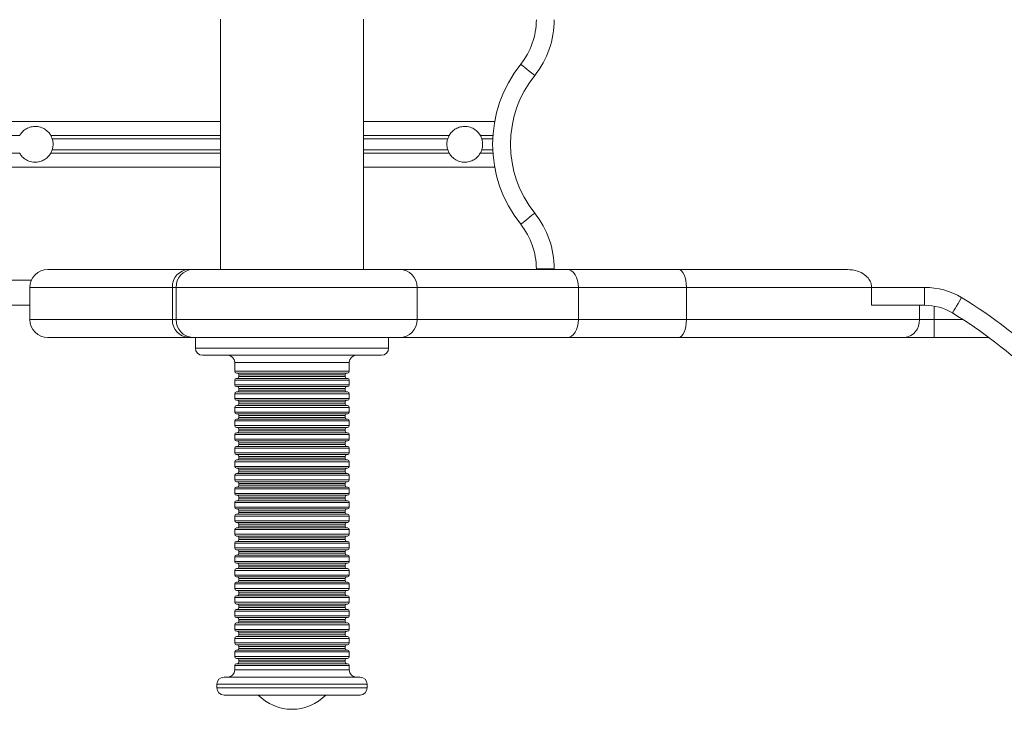
# Model space of a CAD drawing. Units: millimetres. Extents: x -4021 to 4305, y -3602 to 575.
# Drawn here: x 2297 to 2572, y -2023 to -1830 of the extents above; entities that cross this region are included whole.
import ezdxf

# ---------------------------------------------------------------- set-up
doc = ezdxf.new("R2010")
doc.units = ezdxf.units.MM

msp = doc.modelspace()

# ---------------------------------------------------------------- linework, layer by layer
at = {"color": 7, "linetype": 'Continuous', "lineweight": 15}
for p, q in [((2353.472, -1830.26), (2353.472, -1900.26)), ((2393.472, -1900.26), (2393.472, -1830.26)), ((2297.396, -1862.761), (316.058, -1862.761)), ((2297.396, -1867.759), (316.058, -1867.759)), ((2305.214, -1900.26), (2344.657, -1900.26)), ((2344.657, -1900.26), (2345.744, -1900.26)), ((2345.744, -1900.26), (2403.472, -1900.26)), ((2403.472, -1900.26), (2450.335, -1900.26)), ((2441.727, -1900.26), (2441.727, -1900.111)), ((2446.727, -1900.111), (2441.727, -1900.111)), ((2450.335, -1900.26), (2481.453, -1900.26)), ((2481.453, -1900.26), (2528.633, -1900.26)), ((2300.214, -1905.26), (2300.214, -1914.26)), ((2341.123, -1905.26), (2340.045, -1905.26)), ((2340.045, -1914.26), (2340.045, -1905.26)), ((2341.123, -1914.26), (2341.123, -1905.26)), ((2408.472, -1914.26), (2408.472, -1905.26)), ((2453.494, -1914.26), (2453.494, -1905.26)), ((2483.64, -1905.26), (2453.494, -1905.26)), ((2483.64, -1914.26), (2483.64, -1905.26)), ((2535.386, -1905.26), (2483.64, -1905.26)), ((2535.386, -1910.26), (2535.386, -1905.26)), ((2550.191, -1905.26), (2550.191, -1910.26)), ((2300.214, -1910.26), (313.24, -1910.26)), ((2535.386, -1910.26), (2540.034, -1910.26)), ((2550.191, -1910.26), (2540.034, -1910.26)), ((2548.73, -1914.26), (2548.73, -1910.26)), ((2340.045, -1914.26), (2341.123, -1914.26)), ((2453.494, -1914.26), (2483.64, -1914.26)), ((2483.64, -1914.26), (2548.73, -1914.26)), ((2548.73, -1914.26), (2552.881, -1914.26)), ((2552.881, -1914.26), (2552.881, -1919.26)), ((2344.657, -1919.26), (2305.214, -1919.26)), ((2345.744, -1919.26), (2344.657, -1919.26)), ((2403.472, -1919.26), (2345.744, -1919.26)), ((2346.472, -1919.26), (2346.472, -1922.26)), ((2400.472, -1922.26), (2400.472, -1919.26)), ((2450.335, -1919.26), (2403.472, -1919.26)), ((2481.453, -1919.26), (2450.335, -1919.26)), ((2544.58, -1919.26), (2481.453, -1919.26)), ((2552.881, -1919.26), (2544.58, -1919.26)), ((2568.131, -1919.26), (2552.881, -1919.26)), ((2397.888, -1924.26), (2348.472, -1924.26)), ((2398.472, -1924.26), (2397.888, -1924.26)), ((2357.472, -1926.26), (2357.472, -1928.72)), ((2389.472, -1928.72), (2389.472, -1926.26)), ((2388.61, -1929.22), (2357.972, -1929.22)), ((2357.972, -1930.72), (2388.972, -1930.72)), ((2358.655, -1929.72), (2358.655, -1930.22)), ((2388.288, -1930.22), (2388.288, -1929.72)), ((2388.972, -1929.22), (2388.61, -1929.22)), ((2357.472, -1931.22), (2357.472, -1932.519)), ((2388.61, -1933.019), (2357.972, -1933.019)), ((2358.655, -1933.519), (2358.655, -1934.019)), ((2388.288, -1934.019), (2388.288, -1933.519)), ((2388.972, -1933.019), (2388.61, -1933.019)), ((2389.472, -1932.519), (2389.472, -1931.22)), ((2357.472, -1935.019), (2357.472, -1936.319)), ((2357.972, -1934.519), (2388.972, -1934.519)), ((2389.472, -1936.319), (2389.472, -1935.019)), ((2357.472, -1938.819), (2357.472, -1940.118)), ((2388.61, -1936.819), (2357.972, -1936.819)), ((2357.972, -1938.319), (2388.972, -1938.319)), ((2358.655, -1937.319), (2358.655, -1937.819)), ((2388.288, -1937.819), (2388.288, -1937.319)), ((2388.972, -1936.819), (2388.61, -1936.819)), ((2389.472, -1940.118), (2389.472, -1938.819)), ((2388.61, -1940.618), (2357.972, -1940.618)), ((2358.655, -1941.118), (2358.655, -1941.618)), ((2388.288, -1941.618), (2388.288, -1941.118)), ((2388.972, -1940.618), (2388.61, -1940.618)), ((2357.472, -1942.618), (2357.472, -1943.918)), ((2357.972, -1942.118), (2388.972, -1942.118)), ((2388.61, -1944.418), (2357.972, -1944.418)), ((2388.972, -1944.418), (2388.61, -1944.418)), ((2389.472, -1943.918), (2389.472, -1942.618)), ((2357.472, -1946.418), (2357.472, -1947.718)), ((2357.972, -1945.918), (2388.972, -1945.918)), ((2358.655, -1944.918), (2358.655, -1945.418)), ((2388.288, -1945.418), (2388.288, -1944.918)), ((2389.472, -1947.718), (2389.472, -1946.418)), ((2388.61, -1948.218), (2357.972, -1948.218)), ((2357.972, -1949.718), (2388.972, -1949.718)), ((2358.655, -1948.718), (2358.655, -1949.218)), ((2388.288, -1949.218), (2388.288, -1948.718)), ((2388.972, -1948.218), (2388.61, -1948.218)), ((2357.472, -1950.218), (2357.472, -1951.517)), ((2388.61, -1952.017), (2357.972, -1952.017)), ((2358.655, -1952.517), (2358.655, -1953.017)), ((2388.288, -1953.017), (2388.288, -1952.517)), ((2388.972, -1952.017), (2388.61, -1952.017)), ((2389.472, -1951.517), (2389.472, -1950.218)), ((2357.472, -1954.017), (2357.472, -1955.317)), ((2357.972, -1953.517), (2388.972, -1953.517)), ((2389.472, -1955.317), (2389.472, -1954.017)), ((2357.472, -1957.817), (2357.472, -1959.116)), ((2388.61, -1955.817), (2357.972, -1955.817)), ((2357.972, -1957.317), (2388.972, -1957.317)), ((2358.655, -1956.317), (2358.655, -1956.817)), ((2388.288, -1956.817), (2388.288, -1956.317)), ((2388.972, -1955.817), (2388.61, -1955.817)), ((2389.472, -1959.116), (2389.472, -1957.817)), ((2388.61, -1959.616), (2357.972, -1959.616)), ((2357.972, -1961.116), (2388.972, -1961.116)), ((2358.655, -1960.116), (2358.655, -1960.616)), ((2388.288, -1960.616), (2388.288, -1960.116)), ((2388.972, -1959.616), (2388.61, -1959.616)), ((2357.472, -1961.616), (2357.472, -1962.916)), ((2388.61, -1963.416), (2357.972, -1963.416)), ((2358.655, -1963.916), (2358.655, -1964.416)), ((2388.288, -1964.416), (2388.288, -1963.916)), ((2388.972, -1963.416), (2388.61, -1963.416)), ((2389.472, -1962.916), (2389.472, -1961.616)), ((2357.472, -1965.416), (2357.472, -1966.716)), ((2357.972, -1964.916), (2388.972, -1964.916)), ((2389.472, -1966.716), (2389.472, -1965.416)), ((2357.472, -1969.216), (2357.472, -1970.515)), ((2388.61, -1967.216), (2357.972, -1967.216)), ((2357.972, -1968.716), (2388.972, -1968.716)), ((2358.655, -1967.716), (2358.655, -1968.216)), ((2388.288, -1968.216), (2388.288, -1967.716)), ((2388.972, -1967.216), (2388.61, -1967.216)), ((2389.472, -1970.515), (2389.472, -1969.216)), ((2388.61, -1971.015), (2357.972, -1971.015)), ((2358.655, -1971.515), (2358.655, -1972.015)), ((2388.288, -1972.015), (2388.288, -1971.515)), ((2388.972, -1971.015), (2388.61, -1971.015)), ((2357.472, -1973.015), (2357.472, -1974.315)), ((2357.972, -1972.515), (2388.972, -1972.515)), ((2388.61, -1974.815), (2357.972, -1974.815)), ((2388.972, -1974.815), (2388.61, -1974.815)), ((2389.472, -1974.315), (2389.472, -1973.015)), ((2357.472, -1976.815), (2357.472, -1978.114)), ((2357.972, -1976.315), (2388.972, -1976.315)), ((2358.655, -1975.315), (2358.655, -1975.815)), ((2388.288, -1975.815), (2388.288, -1975.315)), ((2389.472, -1978.114), (2389.472, -1976.815)), ((2388.61, -1978.614), (2357.972, -1978.614)), ((2357.972, -1980.114), (2388.972, -1980.114)), ((2358.655, -1979.114), (2358.655, -1979.614)), ((2388.288, -1979.614), (2388.288, -1979.114)), ((2388.972, -1978.614), (2388.61, -1978.614)), ((2357.472, -1980.614), (2357.472, -1981.914)), ((2388.61, -1982.414), (2357.972, -1982.414)), ((2358.655, -1982.914), (2358.655, -1983.414)), ((2388.288, -1983.414), (2388.288, -1982.914)), ((2388.972, -1982.414), (2388.61, -1982.414)), ((2389.472, -1981.914), (2389.472, -1980.614)), ((2357.472, -1984.414), (2357.472, -1985.714)), ((2357.972, -1983.914), (2388.972, -1983.914)), ((2389.472, -1985.714), (2389.472, -1984.414)), ((2357.472, -1988.214), (2357.472, -1989.513)), ((2388.61, -1986.214), (2357.972, -1986.214)), ((2357.972, -1987.714), (2388.972, -1987.714)), ((2358.655, -1986.714), (2358.655, -1987.214)), ((2388.288, -1987.214), (2388.288, -1986.714)), ((2388.972, -1986.214), (2388.61, -1986.214)), ((2389.472, -1989.513), (2389.472, -1988.214)), ((2388.61, -1990.013), (2357.972, -1990.013)), ((2358.655, -1990.513), (2358.655, -1991.013)), ((2388.288, -1991.013), (2388.288, -1990.513)), ((2388.972, -1990.013), (2388.61, -1990.013)), ((2357.472, -1992.013), (2357.472, -1993.313)), ((2357.972, -1991.513), (2388.972, -1991.513)), ((2388.61, -1993.813), (2357.972, -1993.813)), ((2388.972, -1993.813), (2388.61, -1993.813)), ((2389.472, -1993.313), (2389.472, -1992.013)), ((2357.472, -1995.813), (2357.472, -1997.112)), ((2357.972, -1995.313), (2388.972, -1995.313)), ((2358.655, -1994.313), (2358.655, -1994.813)), ((2388.288, -1994.813), (2388.288, -1994.313)), ((2389.472, -1997.112), (2389.472, -1995.813)), ((2357.472, -1999.612), (2357.472, -2000.912)), ((2388.61, -1997.612), (2357.972, -1997.612)), ((2357.972, -1999.112), (2388.972, -1999.112)), ((2358.655, -1998.112), (2358.655, -1998.612)), ((2388.288, -1998.612), (2388.288, -1998.112)), ((2388.972, -1997.612), (2388.61, -1997.612)), ((2389.472, -2000.912), (2389.472, -1999.612)), ((2388.61, -2001.412), (2357.972, -2001.412)), ((2358.655, -2001.912), (2358.655, -2002.412)), ((2388.288, -2002.412), (2388.288, -2001.912)), ((2388.972, -2001.412), (2388.61, -2001.412)), ((2357.472, -2003.412), (2357.472, -2004.711)), ((2357.972, -2002.912), (2388.972, -2002.912)), ((2389.472, -2004.711), (2389.472, -2003.412)), ((2357.472, -2007.211), (2357.472, -2008.511)), ((2388.61, -2005.211), (2357.972, -2005.211)), ((2357.972, -2006.711), (2388.972, -2006.711)), ((2358.655, -2005.711), (2358.655, -2006.211)), ((2388.288, -2006.211), (2388.288, -2005.711)), ((2388.972, -2005.211), (2388.61, -2005.211)), ((2389.472, -2008.511), (2389.472, -2007.211)), ((2388.61, -2009.011), (2357.972, -2009.011)), ((2357.972, -2010.511), (2388.972, -2010.511)), ((2358.655, -2009.511), (2358.655, -2010.011)), ((2388.288, -2010.011), (2388.288, -2009.511)), ((2388.972, -2009.011), (2388.61, -2009.011)), ((2357.472, -2011.011), (2357.472, -2012.26)), ((2389.472, -2012.26), (2389.472, -2011.011)), ((2354.472, -2014.26), (2392.028, -2014.26)), ((2392.028, -2014.26), (2392.472, -2014.26)), ((2352.472, -2016.26), (2352.472, -2017.26)), ((2394.472, -2017.26), (2394.472, -2016.26)), ((2392.028, -2019.26), (2354.472, -2019.26)), ((2392.472, -2019.26), (2392.028, -2019.26))]:
    msp.add_line(p, q, dxfattribs=at)
at = {"color": 8, "linetype": 'Continuous', "lineweight": 15}
for p, q in [((2353.472, -1858.857), (259.982, -1858.857)), ((2430.097, -1858.857), (2393.472, -1858.857)), ((2353.472, -1862.761), (2306.058, -1862.761)), ((2353.472, -1863.698), (2306.477, -1863.698)), ((2417.396, -1862.761), (2393.472, -1862.761)), ((2416.977, -1863.698), (2393.472, -1863.698)), ((2429.607, -1862.761), (2426.058, -1862.761)), ((2429.554, -1863.698), (2426.477, -1863.698)), ((2353.472, -1866.822), (2306.477, -1866.822)), ((2416.977, -1866.822), (2393.472, -1866.822)), ((2429.554, -1866.822), (2426.477, -1866.822)), ((2353.472, -1867.759), (2306.058, -1867.759)), ((2417.396, -1867.759), (2393.472, -1867.759)), ((2429.607, -1867.759), (2426.058, -1867.759)), ((2353.472, -1871.663), (259.982, -1871.663)), ((2430.097, -1871.663), (2393.472, -1871.663)), ((2446.727, -1900.111), (2446.727, -1900.26)), ((2300.631, -1903.26), (312.823, -1903.26)), ((2340.045, -1905.26), (2300.214, -1905.26)), ((2408.472, -1905.26), (2341.123, -1905.26)), ((2453.494, -1905.26), (2408.472, -1905.26)), ((2535.386, -1905.26), (2550.191, -1905.26)), ((2552.881, -1914.26), (2552.881, -1910.503)), ((2300.214, -1914.26), (2340.045, -1914.26)), ((2341.123, -1914.26), (2408.472, -1914.26)), ((2408.472, -1914.26), (2453.494, -1914.26)), ((2552.881, -1914.26), (2560.899, -1914.26)), ((2346.472, -1922.26), (2399.841, -1922.26)), ((2399.841, -1922.26), (2400.472, -1922.26)), ((2389.098, -1926.26), (2357.472, -1926.26)), ((2389.472, -1926.26), (2389.098, -1926.26)), ((2357.472, -1928.72), (2389.098, -1928.72)), ((2387.942, -1929.72), (2358.655, -1929.72)), ((2358.655, -1930.22), (2388.288, -1930.22)), ((2388.288, -1929.72), (2387.942, -1929.72)), ((2389.098, -1928.72), (2389.472, -1928.72)), ((2389.472, -1931.22), (2357.472, -1931.22)), ((2357.472, -1932.519), (2389.098, -1932.519)), ((2387.942, -1933.519), (2358.655, -1933.519)), ((2388.288, -1933.519), (2387.942, -1933.519)), ((2389.098, -1932.519), (2389.472, -1932.519)), ((2389.472, -1935.019), (2357.472, -1935.019)), ((2357.472, -1936.319), (2389.098, -1936.319)), ((2358.655, -1934.019), (2388.288, -1934.019)), ((2389.098, -1936.319), (2389.472, -1936.319)), ((2389.472, -1938.819), (2357.472, -1938.819)), ((2387.942, -1937.319), (2358.655, -1937.319)), ((2358.655, -1937.819), (2388.288, -1937.819)), ((2388.288, -1937.319), (2387.942, -1937.319)), ((2357.472, -1940.118), (2389.098, -1940.118)), ((2387.942, -1941.118), (2358.655, -1941.118)), ((2358.655, -1941.618), (2388.288, -1941.618)), ((2388.288, -1941.118), (2387.942, -1941.118)), ((2389.098, -1940.118), (2389.472, -1940.118)), ((2389.472, -1942.618), (2357.472, -1942.618)), ((2357.472, -1943.918), (2389.098, -1943.918)), ((2389.098, -1943.918), (2389.472, -1943.918)), ((2389.472, -1946.418), (2357.472, -1946.418)), ((2387.942, -1944.918), (2358.655, -1944.918)), ((2358.655, -1945.418), (2388.288, -1945.418)), ((2388.288, -1944.918), (2387.942, -1944.918)), ((2357.472, -1947.718), (2389.098, -1947.718)), ((2387.942, -1948.718), (2358.655, -1948.718)), ((2358.655, -1949.218), (2388.288, -1949.218)), ((2388.288, -1948.718), (2387.942, -1948.718)), ((2389.098, -1947.718), (2389.472, -1947.718)), ((2389.472, -1950.218), (2357.472, -1950.218)), ((2357.472, -1951.517), (2389.098, -1951.517)), ((2387.942, -1952.517), (2358.655, -1952.517)), ((2388.288, -1952.517), (2387.942, -1952.517)), ((2389.098, -1951.517), (2389.472, -1951.517)), ((2389.472, -1954.017), (2357.472, -1954.017)), ((2357.472, -1955.317), (2389.098, -1955.317)), ((2358.655, -1953.017), (2388.288, -1953.017)), ((2389.098, -1955.317), (2389.472, -1955.317)), ((2389.472, -1957.817), (2357.472, -1957.817)), ((2387.942, -1956.317), (2358.655, -1956.317)), ((2358.655, -1956.817), (2388.288, -1956.817)), ((2388.288, -1956.317), (2387.942, -1956.317)), ((2357.472, -1959.116), (2389.098, -1959.116)), ((2387.942, -1960.116), (2358.655, -1960.116)), ((2358.655, -1960.616), (2388.288, -1960.616)), ((2388.288, -1960.116), (2387.942, -1960.116)), ((2389.098, -1959.116), (2389.472, -1959.116)), ((2389.472, -1961.616), (2357.472, -1961.616)), ((2357.472, -1962.916), (2389.098, -1962.916)), ((2387.942, -1963.916), (2358.655, -1963.916)), ((2388.288, -1963.916), (2387.942, -1963.916)), ((2389.098, -1962.916), (2389.472, -1962.916)), ((2389.472, -1965.416), (2357.472, -1965.416)), ((2358.655, -1964.416), (2388.288, -1964.416)), ((2357.472, -1966.716), (2389.098, -1966.716)), ((2389.472, -1969.216), (2357.472, -1969.216)), ((2387.942, -1967.716), (2358.655, -1967.716)), ((2358.655, -1968.216), (2388.288, -1968.216)), ((2388.288, -1967.716), (2387.942, -1967.716)), ((2389.098, -1966.716), (2389.472, -1966.716)), ((2357.472, -1970.515), (2389.098, -1970.515)), ((2387.942, -1971.515), (2358.655, -1971.515)), ((2358.655, -1972.015), (2388.288, -1972.015)), ((2388.288, -1971.515), (2387.942, -1971.515)), ((2389.098, -1970.515), (2389.472, -1970.515)), ((2389.472, -1973.015), (2357.472, -1973.015)), ((2357.472, -1974.315), (2389.098, -1974.315)), ((2389.098, -1974.315), (2389.472, -1974.315)), ((2389.472, -1976.815), (2357.472, -1976.815)), ((2387.942, -1975.315), (2358.655, -1975.315)), ((2358.655, -1975.815), (2388.288, -1975.815)), ((2388.288, -1975.315), (2387.942, -1975.315)), ((2357.472, -1978.114), (2389.098, -1978.114)), ((2387.942, -1979.114), (2358.655, -1979.114)), ((2358.655, -1979.614), (2388.288, -1979.614)), ((2388.288, -1979.114), (2387.942, -1979.114)), ((2389.098, -1978.114), (2389.472, -1978.114)), ((2389.472, -1980.614), (2357.472, -1980.614)), ((2357.472, -1981.914), (2389.098, -1981.914)), ((2387.942, -1982.914), (2358.655, -1982.914)), ((2388.288, -1982.914), (2387.942, -1982.914)), ((2389.098, -1981.914), (2389.472, -1981.914)), ((2389.472, -1984.414), (2357.472, -1984.414)), ((2357.472, -1985.714), (2389.098, -1985.714)), ((2358.655, -1983.414), (2388.288, -1983.414)), ((2389.098, -1985.714), (2389.472, -1985.714)), ((2389.472, -1988.214), (2357.472, -1988.214)), ((2387.942, -1986.714), (2358.655, -1986.714)), ((2358.655, -1987.214), (2388.288, -1987.214)), ((2388.288, -1986.714), (2387.942, -1986.714)), ((2357.472, -1989.513), (2389.098, -1989.513)), ((2387.942, -1990.513), (2358.655, -1990.513)), ((2358.655, -1991.013), (2388.288, -1991.013)), ((2388.288, -1990.513), (2387.942, -1990.513)), ((2389.098, -1989.513), (2389.472, -1989.513)), ((2389.472, -1992.013), (2357.472, -1992.013)), ((2357.472, -1993.313), (2389.098, -1993.313)), ((2389.098, -1993.313), (2389.472, -1993.313)), ((2389.472, -1995.813), (2357.472, -1995.813)), ((2387.942, -1994.313), (2358.655, -1994.313)), ((2358.655, -1994.813), (2388.288, -1994.813)), ((2388.288, -1994.313), (2387.942, -1994.313)), ((2357.472, -1997.112), (2389.098, -1997.112)), ((2389.472, -1999.612), (2357.472, -1999.612)), ((2387.942, -1998.112), (2358.655, -1998.112)), ((2358.655, -1998.612), (2388.288, -1998.612)), ((2388.288, -1998.112), (2387.942, -1998.112)), ((2389.098, -1997.112), (2389.472, -1997.112)), ((2357.472, -2000.912), (2389.098, -2000.912)), ((2387.942, -2001.912), (2358.655, -2001.912)), ((2358.655, -2002.412), (2388.288, -2002.412)), ((2388.288, -2001.912), (2387.942, -2001.912)), ((2389.098, -2000.912), (2389.472, -2000.912)), ((2389.472, -2003.412), (2357.472, -2003.412)), ((2357.472, -2004.711), (2389.098, -2004.711)), ((2389.098, -2004.711), (2389.472, -2004.711)), ((2389.472, -2007.211), (2357.472, -2007.211)), ((2387.942, -2005.711), (2358.655, -2005.711)), ((2358.655, -2006.211), (2388.288, -2006.211)), ((2388.288, -2005.711), (2387.942, -2005.711)), ((2357.472, -2008.511), (2389.098, -2008.511)), ((2387.942, -2009.511), (2358.655, -2009.511)), ((2358.655, -2010.011), (2388.288, -2010.011)), ((2388.288, -2009.511), (2387.942, -2009.511)), ((2389.098, -2008.511), (2389.472, -2008.511)), ((2389.472, -2011.011), (2357.472, -2011.011)), ((2357.472, -2012.26), (2389.098, -2012.26)), ((2389.098, -2012.26), (2389.472, -2012.26)), ((2393.981, -2016.26), (2352.472, -2016.26)), ((2352.472, -2017.26), (2393.981, -2017.26)), ((2394.472, -2016.26), (2393.981, -2016.26)), ((2393.981, -2017.26), (2394.472, -2017.26))]:
    msp.add_line(p, q, dxfattribs=at)
at = {"color": 7, "linetype": 'Continuous', "lineweight": 15, "flags": 128}
for points in [[(2437.356, -1842.888), (2437.431, -1842.948), (2437.653, -1843.126), (2438.015, -1843.414), (2438.501, -1843.802), (2439.093, -1844.275), (2439.768, -1844.814), (2440.501, -1845.399), (2441.263, -1846.008)], [(2441.263, -1884.512), (2440.501, -1885.12), (2439.768, -1885.706), (2439.093, -1886.245), (2438.501, -1886.718), (2438.015, -1887.106), (2437.653, -1887.394), (2437.431, -1887.572), (2437.356, -1887.632)], [(2453.494, -1905.26), (2453.433, -1904.284), (2453.253, -1903.346), (2452.961, -1902.482), (2452.569, -1901.724), (2452.09, -1901.103), (2451.544, -1900.64), (2450.951, -1900.356), (2450.335, -1900.26)], [(2483.64, -1905.26), (2483.598, -1904.284), (2483.473, -1903.346), (2483.271, -1902.482), (2482.999, -1901.724), (2482.668, -1901.103), (2482.29, -1900.64), (2481.88, -1900.356), (2481.453, -1900.26)], [(2560.535, -1908.143), (2560.03, -1908.978), (2559.545, -1909.78), (2559.098, -1910.52), (2558.706, -1911.169), (2558.385, -1911.701), (2558.146, -1912.096), (2557.999, -1912.34), (2557.949, -1912.422)], [(2450.335, -1919.26), (2450.951, -1919.164), (2451.544, -1918.879), (2452.09, -1918.417), (2452.569, -1917.795), (2452.961, -1917.038), (2453.253, -1916.173), (2453.433, -1915.235), (2453.494, -1914.26)], [(2483.64, -1914.26), (2483.598, -1915.235), (2483.473, -1916.173), (2483.271, -1917.038), (2482.999, -1917.795), (2482.668, -1918.417), (2482.29, -1918.879), (2481.88, -1919.164), (2481.453, -1919.26)]]:
    msp.add_lwpolyline(points, dxfattribs=at)
at = {"color": 7, "linetype": 'Continuous', "lineweight": 15}
for centre, radius, start, end in [((2421.727, -1830.409), 20, 321.39355, 0), ((2421.727, -1830.409), 25, 321.39355, 0), ((2465.374, -1865.26), 35.854, 141.39355, 218.60645), ((2465.374, -1865.26), 30.854, 141.39355, 218.60645), ((2301.727, -1865.26), 5, 18.20076, 29.98386), ((2421.727, -1865.26), 5, 150.01614, 161.79924), ((2421.727, -1865.26), 5, 18.20076, 29.98386), ((2301.727, -1865.26), 5, 330.01614, 341.79924), ((2421.727, -1865.26), 5, 198.20076, 209.98386), ((2421.727, -1865.26), 5, 330.01614, 341.79924), ((2421.727, -1900.111), 25, 0, 38.60645), ((2421.727, -1900.111), 20, 0, 38.60645), ((2305.214, -1905.26), 5, 90, 180), ((2344.859, -1905.073), 4.818, 92.4059, 182.21906), ((2345.941, -1905.078), 4.822, 92.34382, 182.16464), ((2403.472, -1905.26), 5, 0, 90), ((2550.191, -1925.26), 20, 58.85457, 90), ((2491.569, -2022.264), 133.341, 32.50841, 58.85457), ((2550.191, -1925.26), 15, 58.85457, 90), ((2305.214, -1914.26), 5, 180, 270), ((2344.859, -1914.446), 4.818, 177.78096, 267.59404), ((2345.941, -1914.442), 4.822, 177.83538, 267.65612), ((2403.472, -1914.26), 5, 270, 0), ((2544.112, -1914.649), 4.635, 275.79465, 4.80988), ((2491.569, -2022.264), 128.341, 32.63319, 58.85457), ((2348.472, -1922.26), 2, 180, 270), ((2398.472, -1922.26), 2, 270, 0), ((2355.472, -1926.26), 2, 0, 90), ((2391.472, -1926.26), 2, 90, 180), ((2357.972, -1928.72), 0.5, 180, 270), ((2357.972, -1931.22), 0.5, 90, 180), ((2358.155, -1929.72), 0.5, 0, 90), ((2358.155, -1930.22), 0.5, 270, 0), ((2388.788, -1929.72), 0.5, 90, 180), ((2388.788, -1930.22), 0.5, 180, 270), ((2388.972, -1928.72), 0.5, 270, 0), ((2388.972, -1931.22), 0.5, 360, 90), ((2357.972, -1932.519), 0.5, 180, 270), ((2358.155, -1933.519), 0.5, 0, 90), ((2388.788, -1933.519), 0.5, 90, 180), ((2388.972, -1932.519), 0.5, 270, 0), ((2357.972, -1935.019), 0.5, 90, 180), ((2357.972, -1936.319), 0.5, 180, 270), ((2358.155, -1934.019), 0.5, 270, 0), ((2388.788, -1934.019), 0.5, 180, 270), ((2388.972, -1935.019), 0.5, 0, 90), ((2388.972, -1936.319), 0.5, 270, 0), ((2357.972, -1938.819), 0.5, 90, 180), ((2358.155, -1937.319), 0.5, 0, 90), ((2358.155, -1937.819), 0.5, 270, 0), ((2388.788, -1937.319), 0.5, 90, 180), ((2388.788, -1937.819), 0.5, 180, 270), ((2388.972, -1938.819), 0.5, 0, 90), ((2357.972, -1940.118), 0.5, 180, 270), ((2358.155, -1941.118), 0.5, 0, 90), ((2358.155, -1941.618), 0.5, 270, 0), ((2388.788, -1941.118), 0.5, 90, 180), ((2388.788, -1941.618), 0.5, 180, 270), ((2388.972, -1940.118), 0.5, 270, 0), ((2357.972, -1942.618), 0.5, 90, 180), ((2357.972, -1943.918), 0.5, 180, 270), ((2358.155, -1944.918), 0.5, 0, 90), ((2388.788, -1944.918), 0.5, 90, 180), ((2388.972, -1942.618), 0.5, 0, 90), ((2388.972, -1943.918), 0.5, 270, 0), ((2357.972, -1946.418), 0.5, 90, 180), ((2358.155, -1945.418), 0.5, 270, 0), ((2388.788, -1945.418), 0.5, 180, 270), ((2388.972, -1946.418), 0.5, 0, 90), ((2357.972, -1947.718), 0.5, 180, 270), ((2357.972, -1950.218), 0.5, 90, 180), ((2358.155, -1948.718), 0.5, 0, 90), ((2358.155, -1949.218), 0.5, 270, 0), ((2388.788, -1948.718), 0.5, 90, 180), ((2388.788, -1949.218), 0.5, 180, 270), ((2388.972, -1947.718), 0.5, 270, 0), ((2388.972, -1950.218), 0.5, 0, 90), ((2357.972, -1951.517), 0.5, 180, 270), ((2358.155, -1952.517), 0.5, 0, 90), ((2388.788, -1952.517), 0.5, 90, 180), ((2388.972, -1951.517), 0.5, 270, 0), ((2357.972, -1954.017), 0.5, 90, 180), ((2357.972, -1955.317), 0.5, 180, 270), ((2358.155, -1953.017), 0.5, 270, 0), ((2388.788, -1953.017), 0.5, 180, 270), ((2388.972, -1954.017), 0.5, 0, 90), ((2388.972, -1955.317), 0.5, 270, 0), ((2357.972, -1957.817), 0.5, 90, 180), ((2358.155, -1956.317), 0.5, 0, 90), ((2358.155, -1956.817), 0.5, 270, 0), ((2388.788, -1956.317), 0.5, 90, 180), ((2388.788, -1956.817), 0.5, 180, 270), ((2388.972, -1957.817), 0.5, 0, 90), ((2357.972, -1959.116), 0.5, 180, 270), ((2357.972, -1961.616), 0.5, 90, 180), ((2358.155, -1960.116), 0.5, 0, 90), ((2358.155, -1960.616), 0.5, 270, 0), ((2388.788, -1960.116), 0.5, 90, 180), ((2388.788, -1960.616), 0.5, 180, 270), ((2388.972, -1959.116), 0.5, 270, 0), ((2388.972, -1961.616), 0.5, 0, 90), ((2357.972, -1962.916), 0.5, 180, 270), ((2358.155, -1963.916), 0.5, 0, 90), ((2388.788, -1963.916), 0.5, 90, 180), ((2388.972, -1962.916), 0.5, 270, 0), ((2357.972, -1965.416), 0.5, 90, 180), ((2358.155, -1964.416), 0.5, 270, 0), ((2388.788, -1964.416), 0.5, 180, 270), ((2388.972, -1965.416), 0.5, 0, 90), ((2357.972, -1966.716), 0.5, 180, 270), ((2357.972, -1969.216), 0.5, 90, 180), ((2358.155, -1967.716), 0.5, 0, 90), ((2358.155, -1968.216), 0.5, 270, 0), ((2388.788, -1967.716), 0.5, 90, 180), ((2388.788, -1968.216), 0.5, 180, 270), ((2388.972, -1966.716), 0.5, 270, 0), ((2388.972, -1969.216), 0.5, 0, 90), ((2357.972, -1970.515), 0.5, 180, 270), ((2358.155, -1971.515), 0.5, 0, 90), ((2358.155, -1972.015), 0.5, 270, 0), ((2388.788, -1971.515), 0.5, 90, 180), ((2388.788, -1972.015), 0.5, 180, 270), ((2388.972, -1970.515), 0.5, 270, 0), ((2357.972, -1973.015), 0.5, 90, 180), ((2357.972, -1974.315), 0.5, 180, 270), ((2358.155, -1975.315), 0.5, 0, 90), ((2388.788, -1975.315), 0.5, 90, 180), ((2388.972, -1973.015), 0.5, 0, 90), ((2388.972, -1974.315), 0.5, 270, 0), ((2357.972, -1976.815), 0.5, 90, 180), ((2358.155, -1975.815), 0.5, 270, 0), ((2388.788, -1975.815), 0.5, 180, 270), ((2388.972, -1976.815), 0.5, 0, 90), ((2357.972, -1978.114), 0.5, 180, 270), ((2357.972, -1980.614), 0.5, 90, 180), ((2358.155, -1979.114), 0.5, 0, 90), ((2358.155, -1979.614), 0.5, 270, 0), ((2388.788, -1979.114), 0.5, 90, 180), ((2388.788, -1979.614), 0.5, 180, 270), ((2388.972, -1978.114), 0.5, 270, 0), ((2388.972, -1980.614), 0.5, 0, 90), ((2357.972, -1981.914), 0.5, 180, 270), ((2358.155, -1982.914), 0.5, 0, 90), ((2388.788, -1982.914), 0.5, 90, 180), ((2388.972, -1981.914), 0.5, 270, 0), ((2357.972, -1984.414), 0.5, 90, 180), ((2357.972, -1985.714), 0.5, 180, 270), ((2358.155, -1983.414), 0.5, 270, 0), ((2388.788, -1983.414), 0.5, 180, 270), ((2388.972, -1984.414), 0.5, 0, 90), ((2388.972, -1985.714), 0.5, 270, 0), ((2357.972, -1988.214), 0.5, 90, 180), ((2358.155, -1986.714), 0.5, 0, 90), ((2358.155, -1987.214), 0.5, 270, 0), ((2388.788, -1986.714), 0.5, 90, 180), ((2388.788, -1987.214), 0.5, 180, 270), ((2388.972, -1988.214), 0.5, 0, 90), ((2357.972, -1989.513), 0.5, 180, 270), ((2358.155, -1990.513), 0.5, 0, 90), ((2358.155, -1991.013), 0.5, 270, 0), ((2388.788, -1990.513), 0.5, 90, 180), ((2388.788, -1991.013), 0.5, 180, 270), ((2388.972, -1989.513), 0.5, 270, 0), ((2357.972, -1992.013), 0.5, 90, 180), ((2357.972, -1993.313), 0.5, 180, 270), ((2358.155, -1994.313), 0.5, 0, 90), ((2388.788, -1994.313), 0.5, 90, 180), ((2388.972, -1992.013), 0.5, 0, 90), ((2388.972, -1993.313), 0.5, 270, 0), ((2357.972, -1995.813), 0.5, 90, 180), ((2358.155, -1994.813), 0.5, 270, 0), ((2388.788, -1994.813), 0.5, 180, 270), ((2388.972, -1995.813), 0.5, 0, 90), ((2357.972, -1997.112), 0.5, 180, 270), ((2357.972, -1999.612), 0.5, 90, 180), ((2358.155, -1998.112), 0.5, 0, 90), ((2358.155, -1998.612), 0.5, 270, 0), ((2388.788, -1998.112), 0.5, 90, 180), ((2388.788, -1998.612), 0.5, 180, 270), ((2388.972, -1997.112), 0.5, 270, 0), ((2388.972, -1999.612), 0.5, 0, 90), ((2357.972, -2000.912), 0.5, 180, 270), ((2358.155, -2001.912), 0.5, 0, 90), ((2358.155, -2002.412), 0.5, 270, 0), ((2388.788, -2001.912), 0.5, 90, 180), ((2388.788, -2002.412), 0.5, 180, 270), ((2388.972, -2000.912), 0.5, 270, 0), ((2357.972, -2003.412), 0.5, 90, 180), ((2357.972, -2004.711), 0.5, 180, 270), ((2388.972, -2003.412), 0.5, 0, 90), ((2388.972, -2004.711), 0.5, 270, 0), ((2357.972, -2007.211), 0.5, 90, 180), ((2358.155, -2005.711), 0.5, 0, 90), ((2358.155, -2006.211), 0.5, 270, 0), ((2388.788, -2005.711), 0.5, 90, 180), ((2388.788, -2006.211), 0.5, 180, 270), ((2388.972, -2007.211), 0.5, 0, 90), ((2357.972, -2008.511), 0.5, 180, 270), ((2357.972, -2011.011), 0.5, 90, 180), ((2358.155, -2009.511), 0.5, 0, 90), ((2358.155, -2010.011), 0.5, 270, 0), ((2388.788, -2009.511), 0.5, 90, 180), ((2388.788, -2010.011), 0.5, 180, 270), ((2388.972, -2008.511), 0.5, 270, 0), ((2388.972, -2011.011), 0.5, 0, 90), ((2355.472, -2012.26), 2, 270, 0), ((2391.472, -2012.26), 2, 180, 270), ((2354.472, -2016.26), 2, 90, 180), ((2392.472, -2016.26), 2, 0, 90), ((2354.472, -2017.26), 2, 180, 270), ((2392.472, -2017.26), 2, 270, 0), ((2373.472, -2010.16), 13.1, 223.99943, 316.00057)]:
    msp.add_arc(centre, radius, start, end, dxfattribs=at)
for points, knots in [([(2297.396, -1862.761), (2297.487, -1862.614), (2297.748, -1862.189), (2298.437, -1861.424), (2299.551, -1860.691), (2300.918, -1860.251), (2302.465, -1860.229), (2303.991, -1860.708), (2305.206, -1861.582), (2305.804, -1862.336), (2306.014, -1862.688), (2306.058, -1862.761)], [0, 0, 0, 0, 0.0640864, 0.1853357, 0.3006744, 0.4254497, 0.5628685, 0.7054404, 0.8436671, 0.967409, 1, 1, 1, 1]), ([(2417.396, -1862.761), (2417.487, -1862.614), (2417.748, -1862.189), (2418.437, -1861.424), (2419.551, -1860.691), (2420.918, -1860.251), (2422.465, -1860.229), (2423.991, -1860.708), (2425.207, -1861.582), (2425.804, -1862.336), (2426.014, -1862.688), (2426.058, -1862.761)], [0, 0, 0, 0, 0.064086, 0.1853343, 0.3006722, 0.4254516, 0.5628694, 0.7054352, 0.8436691, 0.9674073, 1, 1, 1, 1]), ([(2306.477, -1863.698), (2306.503, -1863.782), (2306.577, -1864.018), (2306.688, -1864.531), (2306.742, -1865.2), (2306.705, -1865.852), (2306.601, -1866.415), (2306.517, -1866.69), (2306.477, -1866.822)], [0, 0, 0, 0, 0.10641311, 0.29957722, 0.48775965, 0.66363978, 0.83791118, 1, 1, 1, 1]), ([(2416.977, -1866.822), (2416.951, -1866.738), (2416.877, -1866.502), (2416.766, -1865.989), (2416.713, -1865.32), (2416.749, -1864.668), (2416.853, -1864.104), (2416.937, -1863.83), (2416.977, -1863.698)], [0, 0, 0, 0, 0.1064107, 0.2995765, 0.4877594, 0.6636401, 0.8379131, 1, 1, 1, 1]), ([(2426.477, -1863.698), (2426.503, -1863.782), (2426.577, -1864.018), (2426.688, -1864.531), (2426.742, -1865.2), (2426.705, -1865.852), (2426.601, -1866.415), (2426.517, -1866.69), (2426.477, -1866.822)], [0, 0, 0, 0, 0.106416, 0.2995792, 0.4877596, 0.663638, 0.8379086, 1, 1, 1, 1]), ([(2306.058, -1867.759), (2305.933, -1867.958), (2305.635, -1868.435), (2304.844, -1869.238), (2303.688, -1869.927), (2302.282, -1870.306), (2300.72, -1870.245), (2299.227, -1869.685), (2298.085, -1868.77), (2297.587, -1868.085), (2297.413, -1867.787), (2297.396, -1867.759)], [0, 0, 0, 0, 0.0858294, 0.2049146, 0.3210021, 0.4481249, 0.5870844, 0.7296519, 0.865982, 0.9872414, 1, 1, 1, 1]), ([(2426.058, -1867.759), (2425.933, -1867.958), (2425.634, -1868.435), (2424.844, -1869.238), (2423.688, -1869.927), (2422.282, -1870.306), (2420.72, -1870.245), (2419.227, -1869.685), (2418.085, -1868.77), (2417.587, -1868.085), (2417.413, -1867.787), (2417.396, -1867.759)], [0, 0, 0, 0, 0.0858336, 0.2049118, 0.3210078, 0.4481303, 0.5870788, 0.7296508, 0.8659806, 0.9872395, 1, 1, 1, 1]), ([(2528.633, -1900.26), (2529.591, -1900.342), (2531.299, -1900.488), (2533.369, -1901.554), (2534.647, -1902.829), (2535.29, -1904.099), (2535.358, -1904.914), (2535.386, -1905.26)], [0, 0, 0, 0, 0.3090624, 0.5511579, 0.736418, 0.8879979, 1, 1, 1, 1])]:
    msp.add_open_spline(points, degree=3, knots=knots, dxfattribs=at)

doc.saveas('drawing.dxf')
